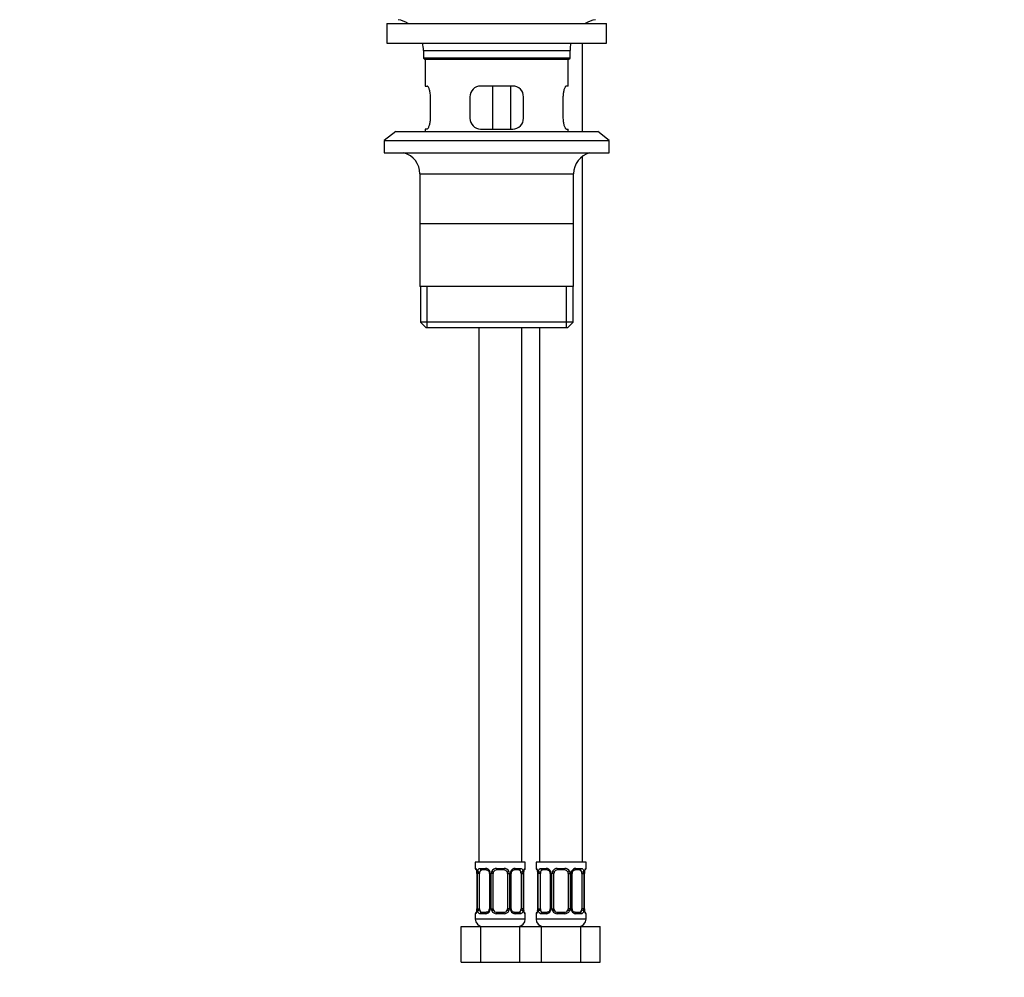
# Model space of a CAD drawing. Units: millimetres. Extents: x 0 to 1185, y 0 to 1779.
# Drawn here: x 436 to 711, y 844 to 1112 of the extents above; entities that cross this region are included whole.
import ezdxf
from ezdxf import colors
from ezdxf.entities.mleader import LeaderData, LeaderLine
from ezdxf.math import Vec2, Vec3

# ---------------------------------------------------------------- set-up
doc = ezdxf.new("R2010")
doc.units = ezdxf.units.MM
doc.layers.add('DV1_Défaut', color=7, linetype='Continuous')
doc.layers.add('Défaut', color=7, linetype='Continuous')

# ---------------------------------------------------------------- blocks, each defined once
blk = doc.blocks.new('_DOT')
at = {"color": 0}
blk.add_line((0, 0), (-1, 0), dxfattribs=at)
at = {"color": 0, "const_width": 0.333}
blk.add_lwpolyline([(-0.1665, 0, 1), (0.1665, 0, 1)], format="xyb", close=True, dxfattribs=at)
blk = doc.blocks.new('SE')
at = {"layer": 'DV1_Défaut', "color": 7, "linetype": 'Continuous'}
for p, q in [((538.71, 1110.82), (600.21, 1110.82)), ((538.71, 1110.82), (538.71, 1105.32)), ((600.21, 1105.32), (600.21, 1110.82)), ((538.71, 1105.32), (600.21, 1105.32)), ((593.46, 1080.62), (593.46, 1105.32)), ((548.96, 1103.32), (589.96, 1103.32)), ((548.96, 1103.32), (548.96, 1101.12)), ((589.96, 1101.12), (589.96, 1103.32)), ((589.96, 1101.12), (548.96, 1101.12)), ((548.96, 1101.12), (549.26, 1100.82)), ((549.26, 1100.82), (589.66, 1100.82)), ((549.46, 1100.82), (549.46, 1093.32)), ((589.46, 1093.32), (589.46, 1100.82)), ((589.66, 1100.82), (589.96, 1101.12)), ((549.46, 1093.32), (549.98, 1093.32)), ((573.96, 1093.32), (564.96, 1093.32)), ((568.39, 1081.32), (568.39, 1093.32)), ((573.34, 1093.32), (573.34, 1081.32)), ((589.46, 1093.32), (588.95, 1093.32)), ((550.92, 1084.32), (550.92, 1090.32)), ((561.96, 1090.32), (561.96, 1084.32)), ((576.96, 1084.32), (576.96, 1090.32)), ((588, 1090.32), (588, 1084.32)), ((541.21, 1080.62), (537.96, 1078.12)), ((541.21, 1080.62), (597.71, 1080.62)), ((549.98, 1081.32), (549.46, 1081.32)), ((549.46, 1081.32), (549.46, 1080.62)), ((564.96, 1081.32), (573.96, 1081.32)), ((588.95, 1081.32), (589.46, 1081.32)), ((589.46, 1080.62), (589.46, 1081.32)), ((600.96, 1078.12), (597.71, 1080.62)), ((537.96, 1078.12), (600.96, 1078.12)), ((537.96, 1078.12), (537.96, 1074.62)), ((600.96, 1074.62), (600.96, 1078.12)), ((537.96, 1074.62), (600.96, 1074.62)), ((593.46, 876.32), (593.46, 1073.7)), ((547.96, 1068.82), (590.96, 1068.82)), ((547.96, 1068.82), (547.96, 1037.32)), ((590.96, 1037.32), (590.96, 1068.82)), ((590.81, 1054.82), (548.11, 1054.82)), ((590.96, 1037.32), (547.96, 1037.32)), ((548.11, 1037.32), (548.11, 1027.32)), ((549.99, 1025.82), (549.99, 1037.32)), ((588.94, 1025.82), (588.94, 1037.32)), ((590.81, 1027.32), (590.81, 1037.32)), ((590.81, 1027.32), (548.11, 1027.32)), ((548.11, 1027.32), (549.61, 1025.82)), ((549.61, 1025.82), (589.31, 1025.82)), ((564.46, 1025.82), (564.46, 876.32)), ((576.46, 876.32), (576.46, 1025.82)), ((581.46, 1025.82), (581.46, 876.32)), ((589.31, 1025.82), (590.81, 1027.32)), ((577.46, 876.32), (563.46, 876.32)), ((563.46, 876.32), (563.46, 874.52)), ((577.46, 874.52), (577.46, 876.32)), ((594.46, 876.32), (580.46, 876.32)), ((580.46, 876.32), (580.46, 874.52)), ((594.46, 874.52), (594.46, 876.32)), ((563.54, 874.52), (563.46, 874.52)), ((564.82, 874.52), (566.32, 874.52)), ((566.56, 874.12), (565.14, 874.12)), ((569.4, 874.52), (571.52, 874.52)), ((571.46, 874.12), (569.46, 874.12)), ((575.78, 874.12), (574.37, 874.12)), ((574.61, 874.52), (576.11, 874.52)), ((577.38, 874.52), (577.46, 874.52)), ((580.54, 874.52), (580.46, 874.52)), ((581.82, 874.52), (583.32, 874.52)), ((583.56, 874.12), (582.14, 874.12)), ((586.4, 874.52), (588.52, 874.52)), ((588.46, 874.12), (586.46, 874.12)), ((592.78, 874.12), (591.37, 874.12)), ((591.61, 874.52), (593.11, 874.52)), ((594.38, 874.52), (594.46, 874.52)), ((563.94, 873.12), (563.91, 873.12)), ((563.91, 873.12), (563.91, 863.25)), ((563.94, 873.12), (563.94, 863.25)), ((564.05, 863.25), (564.05, 873.12)), ((564.66, 873.12), (564.05, 873.12)), ((564.66, 863.25), (564.66, 873.12)), ((567.41, 873.12), (567.65, 873.12)), ((567.41, 873.12), (567.41, 863.25)), ((567.65, 873.12), (567.65, 863.25)), ((567.92, 863.25), (567.92, 873.12)), ((568.46, 873.12), (567.92, 873.12)), ((568.46, 863.25), (568.46, 873.12)), ((572.46, 873.12), (572.46, 863.25)), ((572.46, 873.12), (573.01, 873.12)), ((573.01, 873.12), (573.01, 863.25)), ((573.28, 863.25), (573.28, 873.12)), ((573.52, 873.12), (573.28, 873.12)), ((573.52, 863.25), (573.52, 873.12)), ((576.26, 873.12), (576.26, 863.25)), ((576.26, 873.12), (576.87, 873.12)), ((576.87, 873.12), (576.87, 863.25)), ((576.99, 863.25), (576.99, 873.12)), ((576.99, 873.12), (577.01, 873.12)), ((577.01, 863.25), (577.01, 873.12)), ((580.94, 873.12), (580.91, 873.12)), ((580.91, 873.12), (580.91, 863.25)), ((580.94, 873.12), (580.94, 863.25)), ((581.05, 863.25), (581.05, 873.12)), ((581.66, 873.12), (581.05, 873.12)), ((581.66, 863.25), (581.66, 873.12)), ((584.41, 873.12), (584.65, 873.12)), ((584.41, 873.12), (584.41, 863.25)), ((584.65, 873.12), (584.65, 863.25)), ((584.92, 863.25), (584.92, 873.12)), ((585.46, 873.12), (584.92, 873.12)), ((585.46, 863.25), (585.46, 873.12)), ((589.46, 873.12), (589.46, 863.25)), ((589.46, 873.12), (590.01, 873.12)), ((590.01, 873.12), (590.01, 863.25)), ((590.28, 863.25), (590.28, 873.12)), ((590.52, 873.12), (590.28, 873.12)), ((590.52, 863.25), (590.52, 873.12)), ((593.26, 873.12), (593.26, 863.25)), ((593.26, 873.12), (593.87, 873.12)), ((593.87, 873.12), (593.87, 863.25)), ((593.99, 863.25), (593.99, 873.12)), ((593.99, 873.12), (594.01, 873.12)), ((594.01, 863.25), (594.01, 873.12)), ((563.91, 863.25), (563.94, 863.25)), ((564.05, 863.25), (564.66, 863.25)), ((565.14, 862.25), (566.56, 862.25)), ((567.65, 863.25), (567.41, 863.25)), ((567.92, 863.25), (568.46, 863.25)), ((569.46, 862.25), (571.46, 862.25)), ((573.01, 863.25), (572.46, 863.25)), ((573.28, 863.25), (573.52, 863.25)), ((574.37, 862.25), (575.78, 862.25)), ((576.87, 863.25), (576.26, 863.25)), ((577.01, 863.25), (576.99, 863.25)), ((580.91, 863.25), (580.94, 863.25)), ((581.05, 863.25), (581.66, 863.25)), ((582.14, 862.25), (583.56, 862.25)), ((584.65, 863.25), (584.41, 863.25)), ((584.92, 863.25), (585.46, 863.25)), ((586.46, 862.25), (588.46, 862.25)), ((590.01, 863.25), (589.46, 863.25)), ((590.28, 863.25), (590.52, 863.25)), ((591.37, 862.25), (592.78, 862.25)), ((593.87, 863.25), (593.26, 863.25)), ((594.01, 863.25), (593.99, 863.25)), ((563.46, 861.85), (563.54, 861.85)), ((563.46, 861.85), (563.46, 860.32)), ((577.46, 860.32), (563.46, 860.32)), ((566.32, 861.85), (564.82, 861.85)), ((571.52, 861.85), (569.4, 861.85)), ((576.11, 861.85), (574.61, 861.85)), ((577.38, 861.85), (577.46, 861.85)), ((577.46, 860.32), (577.46, 861.85)), ((580.46, 861.85), (580.54, 861.85)), ((580.46, 861.85), (580.46, 860.32)), ((594.46, 860.32), (580.46, 860.32)), ((583.32, 861.85), (581.82, 861.85)), ((588.52, 861.85), (586.4, 861.85)), ((593.11, 861.85), (591.61, 861.85)), ((594.38, 861.85), (594.46, 861.85)), ((594.46, 860.32), (594.46, 861.85)), ((559.49, 858.32), (564.98, 858.32)), ((559.49, 848.32), (559.49, 858.32)), ((564.98, 858.32), (575.95, 858.32)), ((564.98, 848.32), (564.98, 858.32)), ((575.95, 858.32), (578.96, 858.32)), ((575.95, 848.32), (575.95, 858.32)), ((576.46, 858.59), (576.46, 858.32)), ((578.96, 858.32), (581.98, 858.32)), ((581.46, 858.32), (581.46, 858.59)), ((581.98, 858.32), (592.95, 858.32)), ((581.98, 848.32), (581.98, 858.32)), ((592.95, 858.32), (598.43, 858.32)), ((592.95, 848.32), (592.95, 858.32)), ((598.43, 848.32), (598.43, 858.32)), ((559.49, 848.32), (564.98, 848.32)), ((564.98, 848.32), (575.95, 848.32)), ((575.95, 848.32), (578.96, 848.32)), ((578.96, 848.32), (581.98, 848.32)), ((581.98, 848.32), (592.95, 848.32)), ((592.95, 848.32), (598.43, 848.32))]:
    blk.add_line(p, q, dxfattribs=at)
for centre, radius, start, end in [((540.24, 1103.32), 8.72, 59.3385, 79.3603), ((598.68, 1103.32), 8.72, 100.6397, 120.6615), ((540.24, 1103.32), 8.72, 0, 13.2609), ((598.68, 1103.32), 8.72, 166.7391, 180), ((564.96, 1090.32), 3, 90, 180), ((573.96, 1090.32), 3, 0, 90), ((564.96, 1084.32), 3, 180, 270), ((573.96, 1084.32), 3, 270, 360), ((541.96, 1068.82), 6, 0, 75.1649), ((596.96, 1068.82), 6, 104.8351, 180), ((563.86, 874.52), 0.4, 180, 238.3575), ((560.59, 873.13), 3.35, 359.8705, 10.2708), ((566.83, 873.14), 2.78, 167.8078, 180.3687), ((566.26, 873.14), 1.39, 25.1473, 87.3249), ((566.77, 873.21), 0.639, 352.1441, 32.369), ((566.27, 873.13), 1.38, 359.8791, 25.9211), ((569.26, 873.13), 1.34, 153.3511, 180.1815), ((569.38, 873.03), 1.49, 89.2905, 152.1251), ((569.46, 873.12), 1, 154.4167, 180), ((569.46, 873.12), 1, 90, 154.4167), ((571.46, 873.12), 1, 25.5833, 90), ((571.54, 873.03), 1.49, 27.8747, 90.7097), ((571.46, 873.12), 1, 0, 25.5833), ((571.67, 873.13), 1.34, 359.817, 26.6505), ((574.65, 873.13), 1.38, 154.0799, 180.1199), ((574.67, 873.14), 1.39, 92.6748, 154.853), ((574.26, 873.2), 0.737, 150.7016, 185.6962), ((574.1, 873.14), 2.78, 359.628, 12.1955), ((580.33, 873.13), 3.35, 169.7304, 180.1284), ((577.06, 874.52), 0.4, 304.435, 0), ((580.86, 874.52), 0.4, 180, 238.3575), ((577.59, 873.13), 3.35, 359.8705, 10.2708), ((583.83, 873.14), 2.78, 167.8078, 180.3687), ((583.26, 873.14), 1.39, 25.1473, 87.3249), ((583.77, 873.21), 0.639, 352.1441, 32.369), ((583.27, 873.13), 1.38, 359.8791, 25.9211), ((586.26, 873.13), 1.34, 153.3511, 180.1815), ((586.38, 873.03), 1.49, 89.2905, 152.1251), ((586.46, 873.12), 1, 154.4167, 180), ((586.46, 873.12), 1, 90, 154.4167), ((588.46, 873.12), 1, 25.5833, 90), ((588.54, 873.03), 1.49, 27.8747, 90.7097), ((588.46, 873.12), 1, 0, 25.5833), ((588.67, 873.13), 1.34, 359.817, 26.6505), ((591.65, 873.13), 1.38, 154.0799, 180.1199), ((591.67, 873.14), 1.39, 92.6748, 154.853), ((591.26, 873.2), 0.737, 150.7016, 185.6962), ((591.1, 873.14), 2.78, 359.628, 12.1955), ((597.33, 873.13), 3.35, 169.7304, 180.1284), ((594.06, 874.52), 0.4, 304.435, 0), ((560.59, 863.24), 3.35, 349.7304, 0.1284), ((566.83, 863.23), 2.78, 179.628, 192.1955), ((566.26, 863.23), 1.39, 272.6748, 334.853), ((566.67, 863.18), 0.736, 330.6981, 5.6932), ((566.27, 863.25), 1.38, 334.0799, 0.1199), ((569.26, 863.24), 1.34, 179.817, 206.6505), ((569.38, 863.34), 1.49, 207.8747, 270.7097), ((569.46, 863.25), 1, 180, 205.5833), ((569.46, 863.25), 1, 205.5833, 270), ((571.46, 863.25), 1, 270, 334.4167), ((571.54, 863.34), 1.49, 269.2905, 332.1251), ((571.46, 863.25), 1, 334.4167, 0), ((571.67, 863.24), 1.34, 333.3511, 0.1815), ((574.65, 863.25), 1.38, 179.8791, 205.9211), ((574.67, 863.23), 1.39, 205.1473, 267.3249), ((574.16, 863.16), 0.64, 172.1062, 212.3975), ((574.09, 863.23), 2.78, 347.8078, 0.3687), ((580.33, 863.24), 3.35, 179.8705, 190.2708), ((577.59, 863.24), 3.35, 349.7304, 0.1284), ((583.83, 863.23), 2.78, 179.628, 192.1955), ((583.26, 863.23), 1.39, 272.6748, 334.853), ((583.67, 863.18), 0.736, 330.6981, 5.6932), ((583.27, 863.25), 1.38, 334.0799, 0.1199), ((586.26, 863.24), 1.34, 179.817, 206.6505), ((586.38, 863.34), 1.49, 207.8747, 270.7097), ((586.46, 863.25), 1, 180, 205.5833), ((586.46, 863.25), 1, 205.5833, 270), ((588.46, 863.25), 1, 270, 334.4167), ((588.54, 863.34), 1.49, 269.2905, 332.1251), ((588.46, 863.25), 1, 334.4167, 0), ((588.67, 863.24), 1.34, 333.3511, 0.1815), ((591.65, 863.25), 1.38, 179.8791, 205.9211), ((591.67, 863.23), 1.39, 205.1473, 267.3249), ((591.16, 863.16), 0.64, 172.1062, 212.3975), ((591.09, 863.23), 2.78, 347.8078, 0.3687), ((597.33, 863.24), 3.35, 179.8705, 190.2708), ((594.06, 861.85), 0.4, 0, 59.2184), ((563.86, 861.85), 0.4, 124.435, 180), ((565.46, 860.32), 2, 180, 270), ((575.46, 860.32), 2, 270, 0), ((577.06, 861.85), 0.4, 0, 58.3575), ((580.86, 861.85), 0.4, 124.435, 180), ((582.46, 860.32), 2, 180, 270), ((592.46, 860.32), 2, 270, 0)]:
    blk.add_arc(centre, radius, start, end, dxfattribs=at)
for centre, major_axis, ratio, start_param, end_param in [((563.94, 874.52), (0, -0.4), 0.988455, 4.712389, 5.616428), ((564.48, 873.73), (0.391, -0.084), 0.411702, 3.62283, 5.508006), ((565.37, 873.12), (0, -1), 0.707107, 4.265876, 4.712389), ((565.37, 873.12), (0, -1), 0.707107, 3.141593, 4.265876), ((565.14, 874.52), (0, -0.4), 0.806081, 4.712389, 6.283185), ((566.56, 874.52), (0, -0.4), 0.591806, 4.712389, 6.283185), ((567.68, 873.73), (0.363, 0.168), 0.191543, 1.963754, 3.153872), ((568.2, 873.73), (0.361, -0.173), 0.155676, 4.398009, 6.283185), ((569.46, 874.52), (0, -0.4), 0.151515, 4.712389, 6.283185), ((571.46, 874.52), (0, -0.4), 0.151515, 0, 1.570796), ((572.73, 873.73), (-0.361, -0.173), 0.155676, 0, 1.885177), ((573.25, 873.73), (-0.363, 0.168), 0.191543, 3.128714, 4.319431), ((574.37, 874.52), (0, -0.4), 0.591806, 0, 1.570796), ((575.55, 873.12), (0, 1), 0.707107, 5.158902, 6.283185), ((575.78, 874.52), (0, -0.4), 0.806081, 0, 1.570796), ((576.45, 873.73), (-0.391, -0.084), 0.411702, 0.775179, 2.660356), ((575.55, 873.12), (0, 1), 0.707107, 4.712389, 5.158902), ((576.66, 873.73), (-0.394, 0.069), 0.426558, 2.795386, 3.530367), ((576.66, 873.73), (-0.394, 0.069), 0.426558, 3.131886, 3.530367), ((576.99, 874.52), (0, -0.4), 0.988455, 0.669948, 1.570796), ((580.94, 874.52), (0, -0.4), 0.988455, 4.712389, 5.616428), ((581.48, 873.73), (0.391, -0.084), 0.411702, 3.62283, 5.508006), ((582.37, 873.12), (0, -1), 0.707107, 4.265876, 4.712389), ((582.37, 873.12), (0, -1), 0.707107, 3.141593, 4.265876), ((582.14, 874.52), (0, -0.4), 0.806081, 4.712389, 6.283185), ((583.56, 874.52), (0, -0.4), 0.591806, 4.712389, 6.283185), ((584.68, 873.73), (0.363, 0.168), 0.191543, 1.963754, 3.153872), ((585.2, 873.73), (0.361, -0.173), 0.155676, 4.398009, 6.283185), ((586.46, 874.52), (0, -0.4), 0.151515, 4.712389, 6.283185), ((588.46, 874.52), (0, -0.4), 0.151515, 0, 1.570796), ((589.73, 873.73), (-0.361, -0.173), 0.155676, 0, 1.885177), ((590.25, 873.73), (-0.363, 0.168), 0.191543, 3.128714, 4.319431), ((591.37, 874.52), (0, -0.4), 0.591806, 0, 1.570796), ((592.55, 873.12), (0, 1), 0.707107, 5.158902, 6.283185), ((592.78, 874.52), (0, -0.4), 0.806081, 0, 1.570796), ((593.45, 873.73), (-0.391, -0.084), 0.411702, 0.775179, 2.660356), ((592.55, 873.12), (0, 1), 0.707107, 4.712389, 5.158902), ((593.66, 873.73), (-0.394, 0.069), 0.426558, 2.795386, 3.530367), ((593.66, 873.73), (-0.394, 0.069), 0.426558, 3.131886, 3.530367), ((593.99, 874.52), (0, -0.4), 0.988455, 0.669948, 1.570796), ((564.26, 862.64), (0.394, -0.069), 0.426558, 2.807135, 3.530367), ((564.26, 862.64), (0.394, -0.069), 0.426558, 3.130401, 3.530367), ((564.48, 862.64), (-0.391, -0.084), 0.411702, 3.916772, 5.801948), ((565.37, 863.25), (0, -1), 0.707107, 4.712389, 5.158902), ((565.37, 863.25), (0, -1), 0.707107, 5.158902, 6.283185), ((565.14, 861.85), (0, -0.4), 0.806081, 3.141593, 4.712389), ((566.56, 861.85), (0, -0.4), 0.591806, 3.141593, 4.712389), ((567.68, 862.64), (0.363, -0.168), 0.191543, 3.121482, 4.319431), ((568.2, 862.64), (-0.361, -0.173), 0.155676, 3.141593, 5.026769), ((569.46, 861.85), (0, -0.4), 0.151515, 3.141593, 4.712389), ((571.46, 861.85), (0, -0.4), 0.151515, 1.570796, 3.141593), ((572.73, 862.64), (0.361, -0.173), 0.155676, 1.256416, 3.141593), ((573.25, 862.64), (-0.363, -0.168), 0.191543, 1.963754, 3.160835), ((574.37, 861.85), (0, -0.4), 0.591806, 1.570796, 3.141593), ((575.55, 863.25), (0, 1), 0.707107, 3.141593, 4.265876), ((575.78, 861.85), (0, -0.4), 0.806081, 1.570796, 3.141593), ((575.55, 863.25), (0, 1), 0.707107, 4.265876, 4.712389), ((576.45, 862.64), (0.391, -0.084), 0.411702, 0.481237, 2.366414), ((581.26, 862.64), (0.394, -0.069), 0.426558, 2.807135, 3.530367), ((581.26, 862.64), (0.394, -0.069), 0.426558, 3.130401, 3.530367), ((581.48, 862.64), (-0.391, -0.084), 0.411702, 3.916772, 5.801948), ((582.37, 863.25), (0, -1), 0.707107, 4.712389, 5.158902), ((582.37, 863.25), (0, -1), 0.707107, 5.158902, 6.283185), ((582.14, 861.85), (0, -0.4), 0.806081, 3.141593, 4.712389), ((583.56, 861.85), (0, -0.4), 0.591806, 3.141593, 4.712389), ((584.68, 862.64), (0.363, -0.168), 0.191543, 3.121482, 4.319431), ((585.2, 862.64), (-0.361, -0.173), 0.155676, 3.141593, 5.026769), ((586.46, 861.85), (0, -0.4), 0.151515, 3.141593, 4.712389), ((588.46, 861.85), (0, -0.4), 0.151515, 1.570796, 3.141593), ((589.73, 862.64), (0.361, -0.173), 0.155676, 1.256416, 3.141593), ((590.25, 862.64), (-0.363, -0.168), 0.191543, 1.963754, 3.160835), ((591.37, 861.85), (0, -0.4), 0.591806, 1.570796, 3.141593), ((592.55, 863.25), (0, 1), 0.707107, 3.141593, 4.265876), ((592.78, 861.85), (0, -0.4), 0.806081, 1.570796, 3.141593), ((592.55, 863.25), (0, 1), 0.707107, 4.265876, 4.712389), ((593.45, 862.64), (0.391, -0.084), 0.411702, 0.481237, 2.366414), ((563.94, 861.85), (0, -0.4), 0.988455, 3.805973, 4.712389), ((576.99, 861.85), (0, -0.4), 0.988455, 1.570796, 2.479608), ((580.94, 861.85), (0, -0.4), 0.988455, 3.805973, 4.712389), ((593.99, 861.85), (0, -0.4), 0.988455, 1.570796, 2.479608)]:
    blk.add_ellipse(centre, major_axis=major_axis, ratio=ratio, start_param=start_param, end_param=end_param, dxfattribs=at)
for points, knots in [([(550.92, 1090.32), (550.92, 1090.53), (550.91, 1090.73), (550.88, 1091.12), (550.86, 1091.31), (550.8, 1091.68), (550.76, 1091.85), (550.68, 1092.17), (550.63, 1092.33), (550.54, 1092.6), (550.49, 1092.72), (550.38, 1092.94), (550.33, 1093.03), (550.22, 1093.17), (550.17, 1093.23), (550.07, 1093.31), (550.02, 1093.32), (549.98, 1093.32)], [0, 0, 0, 0, 0.125, 0.125, 0.25, 0.25, 0.375, 0.375, 0.5, 0.5, 0.625, 0.625, 0.75, 0.75, 0.875, 0.875, 1, 1, 1, 1]), ([(588.95, 1093.32), (588.9, 1093.32), (588.86, 1093.31), (588.76, 1093.23), (588.7, 1093.17), (588.6, 1093.03), (588.55, 1092.94), (588.44, 1092.72), (588.39, 1092.6), (588.29, 1092.33), (588.25, 1092.18), (588.17, 1091.85), (588.13, 1091.68), (588.07, 1091.31), (588.04, 1091.12), (588.01, 1090.73), (588, 1090.53), (588, 1090.32)], [0, 0, 0, 0, 0.125, 0.125, 0.25, 0.25, 0.375, 0.375, 0.5, 0.5, 0.625, 0.625, 0.75, 0.75, 0.875, 0.875, 1, 1, 1, 1]), ([(549.98, 1081.32), (550.02, 1081.32), (550.07, 1081.34), (550.17, 1081.42), (550.22, 1081.48), (550.33, 1081.62), (550.38, 1081.71), (550.48, 1081.93), (550.54, 1082.05), (550.63, 1082.32), (550.68, 1082.47), (550.76, 1082.8), (550.8, 1082.97), (550.86, 1083.34), (550.88, 1083.53), (550.91, 1083.92), (550.92, 1084.12), (550.92, 1084.32)], [0, 0, 0, 0, 0.125, 0.125, 0.25, 0.25, 0.375, 0.375, 0.5, 0.5, 0.625, 0.625, 0.75, 0.75, 0.875, 0.875, 1, 1, 1, 1]), ([(588, 1084.32), (588, 1084.12), (588.01, 1083.92), (588.04, 1083.53), (588.07, 1083.34), (588.13, 1082.97), (588.16, 1082.8), (588.25, 1082.47), (588.29, 1082.32), (588.39, 1082.05), (588.44, 1081.93), (588.55, 1081.71), (588.6, 1081.62), (588.7, 1081.48), (588.76, 1081.42), (588.86, 1081.34), (588.9, 1081.32), (588.95, 1081.32)], [0, 0, 0, 0, 0.125, 0.125, 0.25, 0.25, 0.375, 0.375, 0.5, 0.5, 0.625, 0.625, 0.75, 0.75, 0.875, 0.875, 1, 1, 1, 1]), ([(563.54, 874.52), (563.57, 874.52), (563.59, 874.51), (563.65, 874.43), (563.68, 874.38), (563.74, 874.25), (563.78, 874.16), (563.84, 873.96), (563.86, 873.85), (563.89, 873.73)], [0, 0, 0, 0, 0.25, 0.25, 0.5, 0.5, 0.75, 0.75, 1, 1, 1, 1]), ([(563.69, 874.23), (563.69, 874.23), (563.7, 874.22), (563.74, 874.14), (563.8, 873.96), (563.86, 873.74), (563.88, 873.58), (563.88, 873.55)], [0, 0, 0, 0, 0.113324, 0.298317, 0.573622, 0.920018, 1, 1, 1, 1]), ([(564.12, 873.73), (564.14, 873.85), (564.18, 873.96), (564.27, 874.16), (564.32, 874.24), (564.44, 874.38), (564.51, 874.43), (564.66, 874.51), (564.74, 874.52), (564.82, 874.52)], [0, 0, 0, 0, 0.25, 0.25, 0.5, 0.5, 0.75, 0.75, 1, 1, 1, 1]), ([(565.14, 874.12), (565.09, 874.12), (565.04, 874.11), (564.95, 874.06), (564.91, 874.02), (564.81, 873.87), (564.76, 873.73), (564.73, 873.56)], [0, 0, 0, 0, 0.25, 0.25, 0.5, 0.5, 1, 1, 1, 1]), ([(566.55, 874.12), (566.56, 874.12), (566.65, 874.13), (566.87, 874.06), (567.14, 873.86), (567.25, 873.66), (567.31, 873.55)], [0, 0, 0, 0, 0.056916, 0.380587, 0.723086, 1, 1, 1, 1]), ([(573.61, 873.56), (573.62, 873.57), (573.67, 873.69), (573.83, 873.9), (574.1, 874.08), (574.3, 874.14), (574.37, 874.12), (574.38, 874.12)], [0, 0, 0, 0, 0.037006, 0.336319, 0.660544, 0.993032, 1, 1, 1, 1]), ([(576.19, 873.56), (576.18, 873.64), (576.16, 873.72), (576.11, 873.86), (576.08, 873.92), (575.98, 874.07), (575.89, 874.12), (575.78, 874.12)], [0, 0, 0, 0, 0.25, 0.25, 0.5, 0.5, 1, 1, 1, 1]), ([(576.11, 874.52), (576.19, 874.52), (576.27, 874.51), (576.41, 874.43), (576.48, 874.38), (576.6, 874.25), (576.66, 874.16), (576.74, 873.96), (576.78, 873.85), (576.81, 873.73)], [0, 0, 0, 0, 0.25, 0.25, 0.5, 0.5, 0.75, 0.75, 1, 1, 1, 1]), ([(577.04, 873.73), (577.06, 873.85), (577.09, 873.96), (577.15, 874.16), (577.18, 874.24), (577.25, 874.38), (577.28, 874.43), (577.34, 874.51), (577.36, 874.52), (577.38, 874.52)], [0, 0, 0, 0, 0.25, 0.25, 0.5, 0.5, 0.75, 0.75, 1, 1, 1, 1]), ([(577.06, 873.66), (577.06, 873.68), (577.08, 873.81), (577.14, 874.03), (577.21, 874.19), (577.23, 874.23), (577.24, 874.23), (577.24, 874.23)], [0, 0, 0, 0, 0.05091, 0.445834, 0.781647, 0.970237, 1, 1, 1, 1]), ([(580.54, 874.52), (580.57, 874.52), (580.59, 874.51), (580.65, 874.43), (580.68, 874.38), (580.74, 874.25), (580.78, 874.16), (580.84, 873.96), (580.86, 873.85), (580.89, 873.73)], [0, 0, 0, 0, 0.25, 0.25, 0.5, 0.5, 0.75, 0.75, 1, 1, 1, 1]), ([(580.69, 874.23), (580.69, 874.23), (580.7, 874.22), (580.74, 874.14), (580.8, 873.96), (580.86, 873.74), (580.88, 873.58), (580.88, 873.55)], [0, 0, 0, 0, 0.113324, 0.298317, 0.573622, 0.920018, 1, 1, 1, 1]), ([(581.12, 873.73), (581.14, 873.85), (581.18, 873.96), (581.27, 874.16), (581.32, 874.24), (581.44, 874.38), (581.51, 874.43), (581.66, 874.51), (581.74, 874.52), (581.82, 874.52)], [0, 0, 0, 0, 0.25, 0.25, 0.5, 0.5, 0.75, 0.75, 1, 1, 1, 1]), ([(582.14, 874.12), (582.09, 874.12), (582.04, 874.11), (581.95, 874.06), (581.91, 874.02), (581.81, 873.87), (581.76, 873.73), (581.73, 873.56)], [0, 0, 0, 0, 0.25, 0.25, 0.5, 0.5, 1, 1, 1, 1]), ([(583.55, 874.12), (583.56, 874.12), (583.65, 874.13), (583.87, 874.06), (584.14, 873.86), (584.25, 873.66), (584.31, 873.55)], [0, 0, 0, 0, 0.056916, 0.380587, 0.723086, 1, 1, 1, 1]), ([(590.61, 873.56), (590.62, 873.57), (590.67, 873.69), (590.83, 873.9), (591.1, 874.08), (591.3, 874.14), (591.37, 874.12), (591.38, 874.12)], [0, 0, 0, 0, 0.037006, 0.336319, 0.660544, 0.993032, 1, 1, 1, 1]), ([(593.19, 873.56), (593.18, 873.64), (593.16, 873.72), (593.11, 873.86), (593.08, 873.92), (592.98, 874.07), (592.89, 874.12), (592.78, 874.12)], [0, 0, 0, 0, 0.25, 0.25, 0.5, 0.5, 1, 1, 1, 1]), ([(593.11, 874.52), (593.19, 874.52), (593.27, 874.51), (593.41, 874.43), (593.48, 874.38), (593.6, 874.25), (593.66, 874.16), (593.74, 873.96), (593.78, 873.85), (593.81, 873.73)], [0, 0, 0, 0, 0.25, 0.25, 0.5, 0.5, 0.75, 0.75, 1, 1, 1, 1]), ([(594.04, 873.73), (594.06, 873.85), (594.09, 873.96), (594.15, 874.16), (594.18, 874.24), (594.25, 874.38), (594.28, 874.43), (594.34, 874.51), (594.36, 874.52), (594.38, 874.52)], [0, 0, 0, 0, 0.25, 0.25, 0.5, 0.5, 0.75, 0.75, 1, 1, 1, 1]), ([(594.06, 873.66), (594.06, 873.68), (594.08, 873.81), (594.14, 874.03), (594.21, 874.19), (594.23, 874.23), (594.24, 874.23), (594.24, 874.23)], [0, 0, 0, 0, 0.05091, 0.445834, 0.781647, 0.970237, 1, 1, 1, 1]), ([(563.89, 862.64), (563.86, 862.52), (563.84, 862.41), (563.78, 862.21), (563.74, 862.13), (563.68, 861.99), (563.65, 861.94), (563.59, 861.87), (563.57, 861.85), (563.54, 861.85)], [0, 0, 0, 0, 0.25, 0.25, 0.5, 0.5, 0.75, 0.75, 1, 1, 1, 1]), ([(563.87, 862.71), (563.87, 862.7), (563.84, 862.56), (563.78, 862.35), (563.72, 862.19), (563.69, 862.14), (563.69, 862.14), (563.69, 862.14)], [0, 0, 0, 0, 0.051007, 0.445891, 0.781669, 0.97024, 1, 1, 1, 1]), ([(564.82, 861.85), (564.74, 861.85), (564.66, 861.87), (564.51, 861.94), (564.44, 861.99), (564.32, 862.13), (564.27, 862.21), (564.18, 862.41), (564.14, 862.52), (564.12, 862.64)], [0, 0, 0, 0, 0.25, 0.25, 0.5, 0.5, 0.75, 0.75, 1, 1, 1, 1]), ([(564.73, 862.82), (564.75, 862.73), (564.77, 862.65), (564.81, 862.51), (564.84, 862.45), (564.95, 862.3), (565.04, 862.25), (565.14, 862.25)], [0, 0, 0, 0, 0.25, 0.25, 0.5, 0.5, 1, 1, 1, 1]), ([(567.31, 862.81), (567.31, 862.8), (567.26, 862.68), (567.09, 862.47), (566.83, 862.29), (566.63, 862.23), (566.55, 862.25), (566.55, 862.25)], [0, 0, 0, 0, 0.037108, 0.3364, 0.660602, 0.993067, 1, 1, 1, 1]), ([(574.38, 862.25), (574.36, 862.25), (574.28, 862.24), (574.06, 862.31), (573.78, 862.51), (573.67, 862.71), (573.62, 862.82)], [0, 0, 0, 0, 0.05696, 0.380939, 0.723764, 1, 1, 1, 1]), ([(575.78, 862.25), (575.84, 862.25), (575.89, 862.26), (575.97, 862.31), (576.01, 862.35), (576.12, 862.5), (576.16, 862.64), (576.19, 862.82)], [0, 0, 0, 0, 0.25, 0.25, 0.5, 0.5, 1, 1, 1, 1]), ([(576.81, 862.64), (576.78, 862.52), (576.75, 862.41), (576.66, 862.21), (576.6, 862.13), (576.48, 861.99), (576.41, 861.94), (576.27, 861.87), (576.19, 861.85), (576.11, 861.85)], [0, 0, 0, 0, 0.25, 0.25, 0.5, 0.5, 0.75, 0.75, 1, 1, 1, 1]), ([(577.24, 862.14), (577.24, 862.14), (577.23, 862.16), (577.19, 862.23), (577.12, 862.41), (577.06, 862.64), (577.05, 862.79), (577.04, 862.82)], [0, 0, 0, 0, 0.113324, 0.298317, 0.573622, 0.920018, 1, 1, 1, 1]), ([(577.38, 861.85), (577.36, 861.85), (577.34, 861.87), (577.28, 861.94), (577.25, 861.99), (577.18, 862.13), (577.15, 862.21), (577.09, 862.41), (577.06, 862.52), (577.04, 862.64)], [0, 0, 0, 0, 0.25, 0.25, 0.5, 0.5, 0.75, 0.75, 1, 1, 1, 1]), ([(580.89, 862.64), (580.86, 862.52), (580.84, 862.41), (580.78, 862.21), (580.74, 862.13), (580.68, 861.99), (580.65, 861.94), (580.59, 861.87), (580.57, 861.85), (580.54, 861.85)], [0, 0, 0, 0, 0.25, 0.25, 0.5, 0.5, 0.75, 0.75, 1, 1, 1, 1]), ([(580.87, 862.71), (580.87, 862.7), (580.84, 862.56), (580.78, 862.35), (580.72, 862.19), (580.69, 862.14), (580.69, 862.14), (580.69, 862.14)], [0, 0, 0, 0, 0.051007, 0.445891, 0.781669, 0.97024, 1, 1, 1, 1]), ([(581.82, 861.85), (581.74, 861.85), (581.66, 861.87), (581.51, 861.94), (581.44, 861.99), (581.32, 862.13), (581.27, 862.21), (581.18, 862.41), (581.14, 862.52), (581.12, 862.64)], [0, 0, 0, 0, 0.25, 0.25, 0.5, 0.5, 0.75, 0.75, 1, 1, 1, 1]), ([(581.73, 862.82), (581.75, 862.73), (581.77, 862.65), (581.81, 862.51), (581.84, 862.45), (581.95, 862.3), (582.04, 862.25), (582.14, 862.25)], [0, 0, 0, 0, 0.25, 0.25, 0.5, 0.5, 1, 1, 1, 1]), ([(584.31, 862.81), (584.31, 862.8), (584.26, 862.68), (584.09, 862.47), (583.83, 862.29), (583.63, 862.23), (583.55, 862.25), (583.55, 862.25)], [0, 0, 0, 0, 0.037108, 0.3364, 0.660602, 0.993067, 1, 1, 1, 1]), ([(591.38, 862.25), (591.36, 862.25), (591.28, 862.24), (591.06, 862.31), (590.78, 862.51), (590.67, 862.71), (590.62, 862.82)], [0, 0, 0, 0, 0.05696, 0.380939, 0.723764, 1, 1, 1, 1]), ([(592.78, 862.25), (592.84, 862.25), (592.89, 862.26), (592.97, 862.31), (593.01, 862.35), (593.12, 862.5), (593.16, 862.64), (593.19, 862.82)], [0, 0, 0, 0, 0.25, 0.25, 0.5, 0.5, 1, 1, 1, 1]), ([(593.81, 862.64), (593.78, 862.52), (593.75, 862.41), (593.66, 862.21), (593.6, 862.13), (593.48, 861.99), (593.41, 861.94), (593.27, 861.87), (593.19, 861.85), (593.11, 861.85)], [0, 0, 0, 0, 0.25, 0.25, 0.5, 0.5, 0.75, 0.75, 1, 1, 1, 1]), ([(594.24, 862.14), (594.24, 862.14), (594.23, 862.16), (594.19, 862.23), (594.12, 862.41), (594.06, 862.64), (594.05, 862.79), (594.04, 862.82)], [0, 0, 0, 0, 0.1133243, 0.2983175, 0.5736219, 0.9200178, 1, 1, 1, 1]), ([(594.38, 861.85), (594.36, 861.85), (594.34, 861.87), (594.28, 861.94), (594.25, 861.99), (594.18, 862.13), (594.15, 862.21), (594.09, 862.41), (594.06, 862.52), (594.04, 862.64)], [0, 0, 0, 0, 0.25, 0.25, 0.5, 0.5, 0.75, 0.75, 1, 1, 1, 1])]:
    blk.add_open_spline(points, degree=3, knots=knots, dxfattribs=at)

msp = doc.modelspace()

# ---------------------------------------------------------------- block references
at = {"layer": 'Défaut'}
msp.add_blockref('SE', (0, 0), dxfattribs=at)

# ---------------------------------------------------------------- leaders
at = {"layer": 'Défaut', "color": 7, "linetype": 'Continuous'}
ml = msp.add_multileader_mtext('Standard', dxfattribs=at)
ml.set_content('{\\pxsm0.9;\\fSolid Edge ISO|b1||i0||c0|p34;\\W1.;15/04/2016\\P}', color=256)
ml.set_leader_properties()
ml.set_arrow_properties(name='DOT')
ml.build(insert=Vec2(0, 0))
ml.multileader.update_dxf_attribs({"leader_type": 0, "dogleg_length": 0, "arrow_head_size": 12})
ctx = ml.context
ctx.base_point, ctx.char_height, ctx.arrow_head_size, ctx.landing_gap_size = Vec3(1097.62, 1769.85), 12, 12, 4.2
notes = []
notes.append((ctx, [(0, (0, 0, 0), (0, 0), (1, 0), 1, [])]))
ctx.mtext.insert = Vec3(1099.62, 1775.97)
for ctx, leaders in notes:
    for number, flags, end, landing, length, lines in leaders:
        leader = LeaderData()
        leader.index, (leader.has_last_leader_line, leader.has_dogleg_vector, leader.attachment_direction) = number, flags
        leader.last_leader_point, leader.dogleg_vector, leader.dogleg_length = Vec3(end), Vec3(landing), length
        for number, points, colour, breaks in lines:
            line = LeaderLine()
            line.index, line.vertices, line.color, line.breaks = number, Vec3.list(points), colors.encode_raw_color(colour), breaks
            leader.lines.append(line)
        ctx.leaders.append(leader)

doc.saveas('drawing.dxf')
